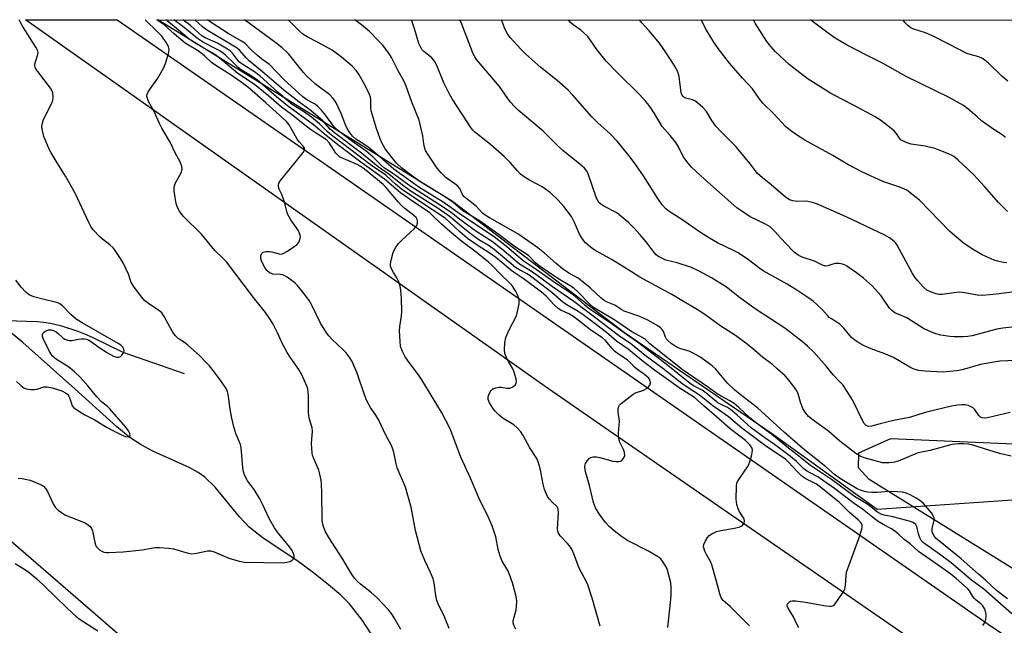
# Model space of a CAD drawing. Units: inches. Extents: x 1207771 to 1213771, y 561456 to 565456.
# Drawn here: x 1209766 to 1210094, y 565254 to 565456 of the extents above; entities that cross this region are included whole.
import ezdxf

# ---------------------------------------------------------------- set-up
doc = ezdxf.new("R2010")
doc.units = ezdxf.units.IN
doc.header["$MEASUREMENT"] = 0
for name, color, linetype in [('HYDRO-Single Line Stream', 4, 'Continuous'), ('NTRL-Pasture Land', 2, 'Continuous'), ('NTRL-Trees', 3, 'Continuous'), ('TRANS-Road', 130, 'Continuous'), ('Undefined', 1, 'Continuous')]:
    doc.layers.add(name, color=color, linetype=linetype)

msp = doc.modelspace()

# ---------------------------------------------------------------- linework, layer by layer
at = {"layer": 'HYDRO-Single Line Stream'}
for points in [[(1209820.64, 565337.92), (1209800.22, 565345.09), (1209790.03, 565350.04), (1209787.4, 565351.21), (1209785.2, 565352.05), (1209779.74, 565353.82), (1209777.49, 565354.45), (1209775.85, 565354.81), (1209773.8, 565355.1), (1209771.47, 565355.29), (1209757.82, 565355.75)], [(1209884.97, 565248.18), (1209879.99, 565255.72), (1209875.67, 565261.23), (1209872.8, 565264.1), (1209868.76, 565267.6), (1209863.71, 565271.6), (1209858.1, 565275.74), (1209846.97, 565283.17), (1209842.28, 565286.79), (1209838.99, 565290.29), (1209830.95, 565300.11), (1209827.5, 565303.54), (1209825.28, 565305.06), (1209822.29, 565306.7), (1209810.08, 565312.22), (1209806.19, 565314.23), (1209802.51, 565316.74), (1209798.07, 565320.31), (1209784.11, 565332.95), (1209766.77, 565348.38), (1209757.82, 565355.75)]]:
    msp.add_lwpolyline(points, dxfattribs=at)
at = {"layer": 'NTRL-Pasture Land'}
msp.add_lwpolyline([(1210295.29, 565149.88), (1210049.05, 565302.7), (1210045.48, 565306.65), (1210045.51, 565311.66), (1210056.27, 565316.36), (1210107.51, 565314.13)], dxfattribs=at)
msp.add_polyline3d([(1209472.26, 564841.66, 0), (1209441.94, 564889.89, 0), (1209436.46, 564915.73, 0), (1209453.28, 564936.15, 0), (1209425.53, 564960.47, 0), (1209416.25, 564975.17, 0), (1209396.92, 564962.96, 0), (1209341.82, 565043.83, 0), (1209335.76, 565063.98, 0), (1209324.6, 565087.57, 0), (1209160.87, 565241.43, 0), (1209269.24, 565375.08, 0), (1209259.05, 565407.43, 0), (1209213.38, 565456.09, 0), (1209557.59, 565456.06, 0), (1209627.67, 565399.28, 0), (1209905.35, 565158.75, 0), (1210046.06, 565042.05, 0), (1209928.38, 564810.15, 0)], dxfattribs=at)
at = {"layer": 'NTRL-Trees'}
msp.add_lwpolyline([(1210940.22, 565455.92), (1210699.07, 565135.09), (1210661.97, 565125.81), (1210487.36, 565232.09), (1210286.34, 565383.65), (1210242.75, 565380.87), (1210184.32, 565353.97), (1210149.71, 565328.43), (1210106.41, 565296.47), (1210051.69, 565292.76), (1210016.38, 565318.1), (1209967.42, 565351.67), (1209910, 565395.46), (1209811.83, 565456.03)], close=True, dxfattribs=at)
at = {"layer": 'TRANS-Road'}
msp.add_lwpolyline([(1210131.59, 565202.15), (1209962.31, 565319), (1209942.11, 565332.94), (1209767.7, 565456.04), (1209798.21, 565456.03), (1209890.33, 565392.11), (1210088.65, 565254.5), (1210406.28, 565040.05)], dxfattribs=at)
at = {"layer": 'Undefined'}
for points, elevation in [([(1209765.23, 565303.1), (1209766.07, 565303.11), (1209767.51, 565302.88), (1209769.23, 565302.46), (1209771.11, 565301.77), (1209772.68, 565301.1), (1209773.64, 565300.47), (1209774.44, 565299.64), (1209775, 565298.67), (1209776.85, 565294.59), (1209777.61, 565293.48), (1209778.55, 565292.47), (1209779.65, 565291.67), (1209781.06, 565290.84), (1209787.53, 565288.27), (1209788.28, 565287.86), (1209789.07, 565287.16), (1209789.71, 565286.33), (1209790.04, 565285.56), (1209790.78, 565281.74), (1209791.03, 565280.89), (1209791.25, 565280.41), (1209791.74, 565279.77), (1209792.36, 565279.22), (1209793.07, 565278.78), (1209793.79, 565278.53), (1209794.55, 565278.39), (1209795.44, 565278.36), (1209800.19, 565278.61), (1209806.56, 565279.31), (1209810.92, 565279.99), (1209812.38, 565280.03), (1209815.31, 565279.81), (1209817.05, 565279.58), (1209821.94, 565278.16), (1209823.09, 565277.95), (1209824.71, 565278.12), (1209828.38, 565278.97), (1209829.49, 565278.97), (1209830.58, 565278.63), (1209835.48, 565276.53), (1209838.93, 565275.52), (1209840.67, 565275.17), (1209853.56, 565274.97), (1209854.74, 565275.11), (1209855.89, 565275.4), (1209856.63, 565275.77), (1209856.95, 565276.11), (1209857.25, 565276.73), (1209857.28, 565277.21), (1209857.07, 565278), (1209856.56, 565279.05), (1209855.69, 565280.28), (1209851.71, 565285.19), (1209850.71, 565286.62), (1209849.02, 565289.53), (1209846.71, 565294.5), (1209845.77, 565296.31), (1209843.96, 565299.33), (1209841.71, 565302.25), (1209840.72, 565304.2), (1209840.38, 565305.27), (1209840.14, 565306.72), (1209839.64, 565313.25), (1209839.31, 565314.35), (1209837.83, 565318.11), (1209837.1, 565320.34), (1209836.47, 565323.21), (1209835.95, 565326.13), (1209835.54, 565328.78), (1209835.29, 565331.17), (1209834.99, 565332.12), (1209834.53, 565333.05), (1209832.86, 565335.53), (1209830.25, 565339.03), (1209829.03, 565340.59), (1209827.93, 565341.8), (1209825.67, 565344.06), (1209821.84, 565347.52), (1209820.71, 565348.41), (1209818.58, 565349.8), (1209817.53, 565350.75), (1209816.58, 565352.2), (1209813.93, 565357.1), (1209813.12, 565358.28), (1209812.51, 565358.82), (1209808.72, 565361.38), (1209807.38, 565362.43), (1209806.41, 565363.55), (1209803.89, 565366.9), (1209802.95, 565368.4), (1209801.96, 565371.26), (1209800.21, 565374.94), (1209799.34, 565376.45), (1209797.58, 565379.1), (1209796.85, 565380), (1209795.81, 565381), (1209793.32, 565382.87), (1209792.45, 565383.62), (1209790.28, 565385.98), (1209789.42, 565387.14), (1209788.76, 565388.44), (1209784.28, 565398.24), (1209781.05, 565403.95), (1209778.25, 565408.3), (1209776.19, 565411.68), (1209775.55, 565412.95), (1209774.43, 565415.57), (1209773.8, 565417.16), (1209773.43, 565418.53), (1209773.17, 565420.19), (1209773.23, 565421.23), (1209773.41, 565421.98), (1209773.72, 565422.8), (1209776.18, 565427.85), (1209776.76, 565429.19), (1209776.94, 565430.3), (1209776.76, 565431.7), (1209776.47, 565432.48), (1209776.02, 565433.21), (1209771.78, 565438.76), (1209771.28, 565439.49), (1209770.89, 565440.23), (1209770.77, 565440.74), (1209770.79, 565441.25), (1209770.99, 565442.05), (1209771.83, 565444.49), (1209771.9, 565445.02), (1209771.8, 565445.69), (1209771.17, 565446.93), (1209768.18, 565451.47), (1209766.53, 565454.17), (1209765.85, 565455.43), (1209765.61, 565456.04)], 482), ([(1209892.81, 565252.72), (1209890.65, 565256.6), (1209889.92, 565257.74), (1209888.73, 565259.21), (1209884.91, 565263.27), (1209883.02, 565264.95), (1209879.34, 565267.76), (1209878.34, 565268.75), (1209877.42, 565269.82), (1209876.41, 565271.28), (1209873.27, 565276.43), (1209868.8, 565283.33), (1209867.57, 565285.47), (1209866.9, 565287.36), (1209866.55, 565289.05), (1209866.52, 565298.23), (1209866.42, 565301.11), (1209866.25, 565302.52), (1209865.86, 565304.45), (1209865.5, 565305.81), (1209863.68, 565309.91), (1209863.36, 565310.88), (1209863.21, 565311.67), (1209863.09, 565314.71), (1209863.39, 565318.86), (1209863.21, 565319.99), (1209862.36, 565322.79), (1209862.12, 565323.91), (1209862.05, 565325.26), (1209862.05, 565330.52), (1209861.98, 565331.99), (1209861.81, 565332.82), (1209861.55, 565333.64), (1209859.79, 565337.62), (1209858.79, 565339.41), (1209855.88, 565343.58), (1209854.91, 565345.08), (1209853.21, 565348.21), (1209851.73, 565351.64), (1209850.28, 565354.5), (1209849.38, 565355.99), (1209847.72, 565358.4), (1209843.66, 565363.48), (1209834.64, 565375.37), (1209833.71, 565376.35), (1209830.83, 565379.09), (1209826.36, 565384.52), (1209820.24, 565390.6), (1209819.02, 565392.17), (1209818.36, 565393.4), (1209817.95, 565394.76), (1209817.56, 565396.79), (1209817.24, 565399.04), (1209817.22, 565400.14), (1209817.32, 565400.67), (1209817.63, 565401.45), (1209819.16, 565404.24), (1209819.65, 565405.28), (1209819.9, 565406.34), (1209819.81, 565407.12), (1209819.2, 565408.63), (1209817.57, 565411.65), (1209815.93, 565415.28), (1209813.14, 565419.94), (1209812.38, 565421.45), (1209810.58, 565425.49), (1209808.7, 565428.8), (1209808.31, 565429.78), (1209808.17, 565430.51), (1209808.24, 565431.25), (1209808.59, 565432), (1209811.81, 565436.61), (1209813.64, 565439.89), (1209814.31, 565441.49), (1209815.33, 565444.85), (1209815.53, 565446.2), (1209815.34, 565447.13), (1209814.51, 565448.66), (1209813.85, 565449.64), (1209813.12, 565450.55), (1209810.95, 565452.85), (1209808.33, 565455.26), (1209807.55, 565456.03)], 484), ([(1209908.9, 565253.03), (1209908.31, 565254.7), (1209907.2, 565257.42), (1209905.53, 565260.71), (1209904.87, 565262.32), (1209904.5, 565264.03), (1209903.97, 565268.28), (1209903.58, 565269.61), (1209902.71, 565271.68), (1209900.78, 565275.68), (1209899.48, 565278.89), (1209897.74, 565285.76), (1209896.22, 565293.46), (1209895.2, 565297.37), (1209894.35, 565300.11), (1209891.58, 565306.65), (1209891.23, 565307.99), (1209890.48, 565311.86), (1209890.2, 565312.88), (1209889.68, 565314.02), (1209887.8, 565317.52), (1209885.45, 565322.53), (1209884.45, 565324.23), (1209882.69, 565326.72), (1209881.46, 565328.98), (1209880.7, 565330.91), (1209878.24, 565338.17), (1209876.58, 565342.06), (1209875.65, 565343.67), (1209874.62, 565344.98), (1209873.62, 565346), (1209869.78, 565349.55), (1209868.8, 565350.59), (1209868.01, 565351.6), (1209866.09, 565354.86), (1209863.14, 565360.84), (1209862.24, 565362.48), (1209861.08, 565364.1), (1209858.36, 565367.44), (1209857.75, 565368.06), (1209856.61, 565368.99), (1209854.94, 565370.22), (1209853.95, 565370.81), (1209853.43, 565371), (1209852.62, 565371.14), (1209850.13, 565371.25), (1209849.67, 565371.38), (1209849.03, 565371.7), (1209848.19, 565372.44), (1209847.46, 565373.38), (1209846.89, 565374.39), (1209846.34, 565375.7), (1209846.12, 565376.49), (1209846.13, 565377.29), (1209846.38, 565378.01), (1209846.68, 565378.38), (1209846.87, 565378.51), (1209847.86, 565378.74), (1209848.98, 565378.75), (1209849.8, 565378.62), (1209852.23, 565377.94), (1209853.04, 565377.92), (1209853.56, 565378.07), (1209855.06, 565378.93), (1209857.29, 565380.43), (1209858.22, 565381.14), (1209858.61, 565381.55), (1209858.89, 565381.98), (1209859.3, 565383.18), (1209859.34, 565383.68), (1209859.27, 565384.19), (1209858.66, 565385.7), (1209858.05, 565386.68), (1209856.16, 565389.31), (1209855.08, 565391.31), (1209854.8, 565392.11), (1209854.11, 565394.86), (1209853.7, 565396.2), (1209853.11, 565397.78), (1209852.26, 565399.55), (1209852.06, 565400.3), (1209852.06, 565400.79), (1209852.18, 565401.51), (1209852.67, 565402.48), (1209859.97, 565411.4), (1209860.46, 565412.1), (1209860.74, 565412.81), (1209860.69, 565413.26), (1209860.42, 565413.76), (1209858.91, 565415.3), (1209858.21, 565416.22), (1209855.55, 565421.01), (1209854.68, 565422.16), (1209847.86, 565428.33), (1209842.32, 565433.09), (1209840.34, 565434.69), (1209836.61, 565437.33), (1209830.75, 565441.02), (1209829.7, 565441.84), (1209827.51, 565443.93), (1209826.56, 565444.72), (1209824.98, 565445.81), (1209821.98, 565447.59), (1209820.92, 565448.31), (1209817.29, 565451.34), (1209813.86, 565454.4), (1209811.44, 565456.03)], 486), ([(1209931.13, 565252.84), (1209930.48, 565254.13), (1209930.28, 565254.89), (1209930.3, 565255.62), (1209931.31, 565259.25), (1209931.44, 565260.4), (1209931.48, 565262.14), (1209931.4, 565263), (1209931.18, 565264.11), (1209930.07, 565268.24), (1209929.11, 565271.03), (1209928.56, 565272.4), (1209926.63, 565275.51), (1209925.94, 565277.14), (1209925.25, 565279.39), (1209924.45, 565283.55), (1209923.23, 565287.31), (1209921.61, 565291), (1209919.18, 565295.88), (1209916.09, 565303.12), (1209912.83, 565310.17), (1209909.31, 565319.62), (1209906.42, 565325.22), (1209899.86, 565336), (1209898.71, 565337.67), (1209895.57, 565341.78), (1209894.3, 565343.62), (1209893.38, 565345.44), (1209892.77, 565347.09), (1209892.55, 565348.81), (1209892.39, 565352.31), (1209892.48, 565353.78), (1209893.04, 565357.33), (1209893.19, 565358.8), (1209893.08, 565363.14), (1209892.86, 565365.76), (1209892.62, 565367.2), (1209892.14, 565368.61), (1209891.52, 565369.96), (1209890.33, 565371.75), (1209889.78, 565372.79), (1209889.39, 565373.86), (1209889.35, 565374.69), (1209889.57, 565375.84), (1209890.3, 565378.42), (1209890.61, 565379.25), (1209891.03, 565380.01), (1209892.09, 565381.39), (1209893.25, 565382.71), (1209897.27, 565386.33), (1209897.88, 565386.97), (1209898.18, 565387.44), (1209898.4, 565388.2), (1209898.42, 565388.99), (1209898.3, 565389.49), (1209897.95, 565390.07), (1209897.2, 565390.79), (1209894.17, 565393.16), (1209893.09, 565394.12), (1209891.98, 565395.33), (1209887.78, 565400.27), (1209886.98, 565401.08), (1209880.68, 565406.19), (1209879.45, 565407.11), (1209878.27, 565407.84), (1209873.6, 565409.74), (1209872.35, 565410.4), (1209871.69, 565410.96), (1209871.15, 565411.6), (1209869.03, 565414.86), (1209868.12, 565415.87), (1209867, 565416.71), (1209864.32, 565418.34), (1209862.73, 565419.44), (1209860.69, 565420.97), (1209856.36, 565424.44), (1209853.03, 565426.88), (1209848.83, 565430.59), (1209844.06, 565434.42), (1209838.46, 565438.16), (1209833.48, 565442.42), (1209831.09, 565444.25), (1209829.66, 565445.16), (1209823.93, 565448.49), (1209822.25, 565449.63), (1209816.53, 565454.42), (1209814.41, 565456.03)], 488), ([(1209981.89, 565253.35), (1209982.79, 565261.7), (1209982.94, 565264.26), (1209982.99, 565266.83), (1209982.81, 565268.26), (1209982.19, 565270.84), (1209981.71, 565272.53), (1209981.26, 565273.6), (1209979.86, 565275.8), (1209979.36, 565276.36), (1209978.77, 565276.83), (1209975.43, 565278.8), (1209968.42, 565282.4), (1209966.44, 565283.68), (1209964.03, 565285.44), (1209962.31, 565287.07), (1209961.13, 565288.4), (1209958.98, 565291.24), (1209957.71, 565293.31), (1209957.07, 565295.08), (1209955.7, 565300.72), (1209954.36, 565305.23), (1209954.15, 565306.82), (1209954.25, 565307.57), (1209954.42, 565308.06), (1209954.99, 565308.99), (1209955.71, 565309.79), (1209956.13, 565310.06), (1209956.91, 565310.24), (1209958.06, 565310.23), (1209959.23, 565310.08), (1209963.54, 565308.86), (1209964.68, 565308.67), (1209965.53, 565308.7), (1209966.06, 565308.82), (1209966.52, 565309.07), (1209966.89, 565309.46), (1209967.32, 565310.17), (1209967.48, 565310.69), (1209967.42, 565311.7), (1209967.06, 565312.73), (1209965.73, 565315.42), (1209965.44, 565317.03), (1209965.42, 565318.15), (1209965.69, 565322.16), (1209965.29, 565325.22), (1209965.27, 565326.03), (1209965.37, 565326.8), (1209965.73, 565327.48), (1209966.33, 565328.09), (1209970.3, 565331.23), (1209971.31, 565331.78), (1209973.2, 565332.34), (1209974, 565332.65), (1209974.75, 565333.09), (1209975.42, 565333.61), (1209975.91, 565334.22), (1209976.06, 565334.93), (1209975.91, 565335.91), (1209975.53, 565336.54), (1209974.1, 565337.75), (1209971.38, 565339.58), (1209970.76, 565340.17), (1209969.44, 565341.65), (1209968.42, 565342.56), (1209965.02, 565344.87), (1209964.13, 565345.58), (1209963.14, 565346.56), (1209961.1, 565349.03), (1209960.1, 565349.98), (1209956.13, 565352.51), (1209951.49, 565356.25), (1209950.21, 565357.19), (1209948.82, 565357.98), (1209946.22, 565359.19), (1209945.26, 565359.77), (1209943.98, 565360.94), (1209941.34, 565363.89), (1209939.73, 565365.24), (1209933.57, 565369.81), (1209930, 565372.23), (1209924.49, 565376.79), (1209922.61, 565378.08), (1209918.61, 565380.63), (1209915.08, 565383.13), (1209912.46, 565385.33), (1209908.95, 565388.7), (1209907.56, 565389.85), (1209903.39, 565392.72), (1209896.16, 565397.4), (1209893.07, 565399.61), (1209891.05, 565401.26), (1209887.82, 565404.25), (1209883.04, 565407.41), (1209869.76, 565417.53), (1209868.27, 565418.82), (1209865.75, 565421.32), (1209863.01, 565423.62), (1209860.32, 565425.52), (1209856.91, 565427.63), (1209856.01, 565428.26), (1209851.82, 565431.93), (1209845.92, 565437.3), (1209844.07, 565438.68), (1209840.14, 565441.14), (1209839.08, 565441.92), (1209838.31, 565442.75), (1209836.75, 565444.92), (1209835.95, 565445.65), (1209834.46, 565446.6), (1209831.66, 565448.21), (1209827.62, 565450.05), (1209826.5, 565450.71), (1209825.42, 565451.61), (1209822.73, 565454.16), (1209820.13, 565456.03)], 492), ([(1210009.06, 565253.87), (1210004.13, 565258.92), (1210002.66, 565260.33), (1210000.3, 565262.31), (1209999.67, 565263.24), (1209999.2, 565264.6), (1209997.99, 565269.14), (1209996.48, 565274.28), (1209996.06, 565275.36), (1209994.7, 565277.72), (1209994.21, 565278.82), (1209993.79, 565280.22), (1209993.82, 565281.03), (1209994.26, 565282.07), (1209995.05, 565283.32), (1209995.62, 565283.99), (1209996.53, 565284.63), (1209998.1, 565285.33), (1209999.48, 565285.76), (1210004.1, 565286.47), (1210005.83, 565286.89), (1210006.35, 565287.11), (1210006.77, 565287.41), (1210007.31, 565288.18), (1210007.48, 565288.84), (1210007.3, 565289.59), (1210006.9, 565290.31), (1210005.64, 565292.17), (1210005.18, 565293.27), (1210004.84, 565294.41), (1210004.69, 565296.15), (1210004.73, 565300.52), (1210004.91, 565301.63), (1210005.27, 565302.4), (1210008.42, 565307), (1210008.84, 565307.76), (1210009.15, 565308.56), (1210009.84, 565311.04), (1210010.06, 565312.4), (1210009.94, 565313.16), (1210009.68, 565313.63), (1210009.15, 565314.31), (1210007.77, 565315.73), (1210002.67, 565319.64), (1209998.14, 565323.63), (1209993.95, 565327.14), (1209990.77, 565330.02), (1209986.01, 565333.05), (1209983.59, 565334.75), (1209980.58, 565337.01), (1209977.42, 565339.17), (1209973.22, 565342.4), (1209968.6, 565346.15), (1209964.76, 565348.82), (1209961.36, 565351.7), (1209957.67, 565354.61), (1209953.58, 565357.66), (1209951.94, 565358.78), (1209947.96, 565361.09), (1209946.81, 565361.86), (1209943.17, 565365.11), (1209936.12, 565370.52), (1209934.97, 565371.28), (1209932.19, 565372.76), (1209931.07, 565373.48), (1209923.94, 565379.49), (1209922.25, 565380.67), (1209918.87, 565382.68), (1209916.36, 565384.42), (1209912.53, 565387.52), (1209910.09, 565389.69), (1209908.94, 565390.6), (1209904.56, 565393.55), (1209896.3, 565398.83), (1209893.86, 565400.52), (1209888.94, 565404.47), (1209885.32, 565406.99), (1209879.74, 565411.57), (1209870.67, 565418.32), (1209869.26, 565419.55), (1209866.86, 565422.33), (1209865.14, 565423.85), (1209862.48, 565426.05), (1209858.79, 565428.72), (1209853.84, 565432.59), (1209851.35, 565434.66), (1209846.75, 565438.71), (1209842.25, 565442.34), (1209841.22, 565443.35), (1209839.12, 565445.81), (1209838.28, 565446.59), (1209828.02, 565452.72), (1209826.68, 565453.72), (1209824.12, 565456.03)], 494), ([(1210025.55, 565253.2), (1210024.84, 565254.42), (1210023.76, 565256.96), (1210021.98, 565259.85), (1210021.69, 565260.57), (1210021.68, 565260.8), (1210021.8, 565261.22), (1210022.05, 565261.61), (1210022.4, 565261.94), (1210022.81, 565262.17), (1210023.32, 565262.28), (1210024.44, 565262.23), (1210028.4, 565261.7), (1210033.84, 565260.73), (1210035.85, 565260.45), (1210036.38, 565260.45), (1210036.87, 565260.56), (1210037.29, 565260.84), (1210037.65, 565261.22), (1210040.12, 565264.78), (1210040.56, 565265.52), (1210040.91, 565266.28), (1210041.11, 565267.37), (1210041.28, 565270.68), (1210041.49, 565271.78), (1210045.58, 565283.04), (1210046.51, 565286.17), (1210046.64, 565287.01), (1210046.61, 565287.54), (1210046.42, 565288.03), (1210046.11, 565288.49), (1210045.3, 565289.31), (1210042.48, 565291.66), (1210038.97, 565295.21), (1210035.8, 565297.67), (1210032.78, 565300.13), (1210031.41, 565301.11), (1210027.91, 565302.92), (1210026.53, 565303.88), (1210025.09, 565305.25), (1210022.15, 565308.5), (1210021.16, 565309.37), (1210017.79, 565311.74), (1210014.92, 565313.58), (1210009.96, 565317.24), (1210006.57, 565319.87), (1210002.13, 565323.61), (1209996.81, 565327.26), (1209992.44, 565330.9), (1209988.61, 565333.25), (1209986.48, 565334.75), (1209980.19, 565339.74), (1209974.29, 565344.08), (1209969.43, 565348.07), (1209965.81, 565350.44), (1209957.88, 565356.52), (1209950.47, 565362.06), (1209943.41, 565367.01), (1209938.34, 565370.75), (1209936.02, 565372.34), (1209932.37, 565374.56), (1209926.46, 565379.58), (1209923.39, 565382.01), (1209917.89, 565385.5), (1209912.93, 565389.14), (1209909.7, 565391.65), (1209906.97, 565393.58), (1209895.49, 565400.88), (1209890.47, 565404.54), (1209887.43, 565406.56), (1209886.35, 565407.49), (1209883.47, 565410.31), (1209881.26, 565412.19), (1209876.34, 565415.7), (1209871.74, 565419.27), (1209870.49, 565420.51), (1209867.48, 565424.55), (1209866.37, 565425.87), (1209865.14, 565427.15), (1209864.24, 565427.88), (1209861.52, 565429.39), (1209860.2, 565430.37), (1209853.79, 565436.11), (1209849.07, 565441.16), (1209846.46, 565442.96), (1209844.99, 565444.14), (1209842.88, 565446.04), (1209840.76, 565448.23), (1209839.72, 565448.92), (1209835.27, 565451.51), (1209829.89, 565454.92), (1209828.38, 565456.03)], 496), ([(1210086.88, 565254.03), (1210087.51, 565254.85), (1210087.83, 565255.54), (1210087.93, 565256.08), (1210087.96, 565257.21), (1210087.87, 565258.35), (1210087.62, 565259.43), (1210086.89, 565260.55), (1210086.13, 565261.34), (1210084.65, 565262.5), (1210084.09, 565263.06), (1210083.61, 565263.69), (1210082.44, 565265.56), (1210081.78, 565266.32), (1210078, 565269.65), (1210076.21, 565271.11), (1210072.8, 565273.6), (1210065.41, 565278.7), (1210062.71, 565281.27), (1210060.71, 565282.72), (1210058.71, 565284.62), (1210057.59, 565285.54), (1210056.41, 565286.3), (1210053.87, 565287.58), (1210052.01, 565288.73), (1210050.62, 565289.75), (1210046.75, 565292.83), (1210043.99, 565294.76), (1210037.4, 565299.68), (1210033.82, 565302.25), (1210031.86, 565303.56), (1210029.06, 565305.01), (1210028.09, 565305.6), (1210027.23, 565306.32), (1210024.78, 565308.74), (1210022.77, 565310.42), (1210017.48, 565314.44), (1210014.18, 565316.62), (1210009.63, 565319.92), (1210004.82, 565324.33), (1210002.77, 565326.08), (1210001.71, 565326.76), (1209999.62, 565327.72), (1209998.52, 565328.34), (1209997.29, 565329.27), (1209995.22, 565331.11), (1209994.2, 565331.9), (1209993.28, 565332.48), (1209990.46, 565333.99), (1209989.31, 565334.77), (1209981.35, 565341.17), (1209971.8, 565348.48), (1209967.69, 565351.29), (1209963.59, 565354.3), (1209959.53, 565357.13), (1209955.65, 565359.65), (1209954.16, 565360.87), (1209950.84, 565363.87), (1209949.57, 565364.9), (1209944.74, 565368.03), (1209937.94, 565372.79), (1209933.62, 565375.64), (1209928.06, 565380.4), (1209923.92, 565383.61), (1209913.1, 565390.84), (1209906.96, 565395.24), (1209898.85, 565400.26), (1209890.44, 565406.27), (1209885.77, 565410.34), (1209881.88, 565413.52), (1209880.46, 565414.57), (1209877.8, 565416.23), (1209876.68, 565417.26), (1209875.67, 565418.55), (1209874.97, 565419.77), (1209874.37, 565421.06), (1209872.89, 565424.8), (1209871.14, 565428.53), (1209870.26, 565429.85), (1209869.12, 565430.98), (1209864.34, 565434.62), (1209861.34, 565437.41), (1209860.37, 565438.47), (1209855.52, 565444.54), (1209854.73, 565445.36), (1209853.25, 565446.67), (1209851.18, 565448.36), (1209840.75, 565456.03)], 498), ([(1210096.61, 565257.96), (1210087.24, 565266.15), (1210083.16, 565269.19), (1210076.39, 565274.88), (1210072.42, 565277.86), (1210067.07, 565281.62), (1210066.33, 565282.42), (1210065.84, 565283.29), (1210065.4, 565284.55), (1210064.87, 565287.02), (1210064.52, 565287.72), (1210064.15, 565288.08), (1210063.53, 565288.43), (1210062.83, 565288.68), (1210059.45, 565289.64), (1210056.91, 565290.29), (1210054.03, 565290.81), (1210053.02, 565291.11), (1210051.8, 565291.85), (1210048.57, 565294.42), (1210044.1, 565297.06), (1210036.44, 565302.69), (1210029.38, 565307.42), (1210024.99, 565310.97), (1210022.15, 565313.15), (1210017.15, 565317.3), (1210010.51, 565322.15), (1210009.07, 565323.39), (1210005.59, 565326.69), (1210003.94, 565328.03), (1210002.52, 565328.97), (1209999.66, 565330.47), (1209998.32, 565331.29), (1209995.46, 565333.4), (1209986.65, 565339.38), (1209977.36, 565346.72), (1209975.91, 565347.95), (1209974.36, 565349.41), (1209973.77, 565349.85), (1209969.87, 565351.98), (1209964.24, 565355.92), (1209957.11, 565360.11), (1209956, 565361.05), (1209951.87, 565365.27), (1209950.48, 565366.49), (1209949.29, 565367.28), (1209945.15, 565369.78), (1209938.92, 565373.97), (1209937.68, 565374.97), (1209935.97, 565376.85), (1209935.36, 565377.41), (1209931.03, 565380.18), (1209925.13, 565384.7), (1209921.78, 565387.13), (1209919.05, 565388.98), (1209913.54, 565392.32), (1209910.24, 565395.06), (1209907.74, 565396.93), (1209898.96, 565402.22), (1209893.2, 565406.62), (1209891.54, 565408.1), (1209890.01, 565409.89), (1209887.65, 565413.02), (1209886.49, 565414.99), (1209885.96, 565416.31), (1209884.76, 565419.81), (1209882.96, 565425.67), (1209882.77, 565426.81), (1209882.78, 565429.43), (1209882.66, 565430.28), (1209882.42, 565431.1), (1209880.91, 565434.16), (1209878.81, 565437.9), (1209877.99, 565439.07), (1209876.6, 565440.58), (1209873, 565443.59), (1209869.93, 565445.89), (1209865.23, 565448.48), (1209861.61, 565450.33), (1209860.18, 565451.26), (1209858.88, 565452.42), (1209855.25, 565456.03)], 500), ([(1210100.74, 565365.75), (1210091.45, 565364.52), (1210086.77, 565364.14), (1210085, 565364.18), (1210080.92, 565365.01), (1210079.17, 565365.21), (1210078, 565365.12), (1210073.35, 565364.42), (1210072.2, 565364.43), (1210071.35, 565364.6), (1210069.42, 565365.27), (1210068.24, 565365.91), (1210066.97, 565367.03), (1210065.19, 565368.95), (1210064.21, 565370.25), (1210063.48, 565371.43), (1210058.38, 565380.84), (1210057.88, 565381.53), (1210057.29, 565382.13), (1210055.78, 565383.38), (1210054.24, 565384.21), (1210041.36, 565390.34), (1210031.74, 565394.6), (1210030.1, 565395.13), (1210028.12, 565395.53), (1210025.13, 565395.43), (1210023.52, 565395.62), (1210022.48, 565396.04), (1210021.01, 565396.99), (1210015.69, 565401.61), (1210013.41, 565403.37), (1210011.77, 565404.84), (1210009.36, 565408.01), (1210004.68, 565413.72), (1209999.63, 565418.74), (1209997.86, 565420.62), (1209996.53, 565422.47), (1209994.71, 565425.42), (1209993.54, 565426.75), (1209991.78, 565428.38), (1209990.83, 565429.05), (1209990.04, 565429.36), (1209987.84, 565429.96), (1209987.21, 565430.27), (1209986.88, 565430.57), (1209986.63, 565430.94), (1209986.36, 565431.71), (1209985.63, 565437.16), (1209985.44, 565437.97), (1209985.08, 565438.95), (1209983.98, 565440.93), (1209981.09, 565445.36), (1209979.05, 565448.3), (1209975.61, 565452.35), (1209973.14, 565454.99), (1209972.39, 565456.02)], 512), ([(1210094.88, 565374.98), (1210093.76, 565375.14), (1210091.8, 565375.56), (1210090.7, 565375.89), (1210086.71, 565377.7), (1210083.45, 565379.53), (1210080.39, 565381.68), (1210078.12, 565383.51), (1210075.93, 565385.43), (1210065.79, 565395.89), (1210063.71, 565397.6), (1210061.55, 565399.18), (1210060.8, 565399.58), (1210059.51, 565400.11), (1210053.59, 565402.07), (1210046.72, 565405.26), (1210041.91, 565407.83), (1210036.86, 565410.78), (1210027.58, 565415.96), (1210024.76, 565417.73), (1210022.91, 565419.03), (1210021.15, 565420.5), (1210017.25, 565424.72), (1210013.5, 565428.24), (1210012.29, 565429.8), (1210010.08, 565433.01), (1210006.76, 565436.55), (1210002.39, 565441.6), (1209998.62, 565446.51), (1209997.18, 565448.54), (1209994.8, 565452.6), (1209992.95, 565456.02)], 514), ([(1210095.11, 565392.07), (1210092.13, 565395.13), (1210087.62, 565400.29), (1210083.91, 565404.35), (1210078.57, 565409.34), (1210077.24, 565410.45), (1210076.5, 565410.89), (1210075.45, 565411.37), (1210070.9, 565413.15), (1210067.7, 565413.86), (1210062.97, 565414.61), (1210061.32, 565415.16), (1210060.02, 565415.75), (1210059.56, 565416.05), (1210059.09, 565416.52), (1210058.05, 565418.19), (1210057.3, 565419.05), (1210052.77, 565422.6), (1210050.99, 565423.67), (1210043.5, 565427.73), (1210037.36, 565430.87), (1210035.87, 565431.71), (1210028.32, 565436.52), (1210023.88, 565439.89), (1210022.3, 565441.19), (1210017.68, 565445.5), (1210016.17, 565447.15), (1210014.91, 565448.81), (1210014.08, 565450.02), (1210011.02, 565454.94), (1210010.43, 565456.01)], 516), ([(1210094.47, 565416.81), (1210093.33, 565417.66), (1210090.85, 565419.26), (1210086.5, 565422.41), (1210084.97, 565423.65), (1210081.88, 565426.39), (1210080.49, 565427.44), (1210075.71, 565430.16), (1210061.36, 565437.1), (1210053.48, 565441.62), (1210047.89, 565444.38), (1210041.43, 565447.76), (1210037.71, 565449.98), (1210035.3, 565451.59), (1210029.96, 565455.55), (1210029.38, 565456.01)], 518), ([(1210095.27, 565435.63), (1210093.36, 565437.19), (1210088.63, 565441.73), (1210087.72, 565442.48), (1210086.76, 565443.11), (1210085.52, 565443.72), (1210082.68, 565444.45), (1210081.6, 565444.83), (1210075.73, 565447.79), (1210069.92, 565450.86), (1210067.74, 565451.72), (1210063.59, 565453.09), (1210062.84, 565453.43), (1210061.91, 565454.11), (1210060.85, 565455.15), (1210060.19, 565456.01)], 520), ([(1209764.62, 565335.45), (1209766.11, 565334.06), (1209767.26, 565333.21), (1209768.04, 565332.92), (1209769.48, 565332.72), (1209770.64, 565332.72), (1209771.51, 565332.87), (1209773.76, 565333.58), (1209774.9, 565333.67), (1209776.58, 565333.35), (1209779.79, 565332.3), (1209781.04, 565331.66), (1209781.66, 565331.13), (1209782.01, 565330.72), (1209782.49, 565329.77), (1209783.25, 565327.28), (1209783.75, 565326.64), (1209784.42, 565326.13), (1209787.42, 565324.34), (1209790.61, 565322.71), (1209794.69, 565320.21), (1209796.96, 565318.92), (1209799.68, 565317.63), (1209801.06, 565317.07), (1209801.79, 565316.91), (1209802.16, 565316.94), (1209802.44, 565317.08), (1209802.59, 565317.42), (1209802.49, 565318.1), (1209801.97, 565319), (1209801.1, 565320.13), (1209795.8, 565326.31), (1209795.04, 565327.04), (1209792.99, 565328.68), (1209791.42, 565330.26), (1209788.59, 565333.82), (1209785.91, 565336.82), (1209784.13, 565338.54), (1209782.58, 565339.81), (1209781.17, 565340.84), (1209778.01, 565342.75), (1209777.2, 565343.41), (1209776.61, 565344.01), (1209775.67, 565345.39), (1209773.6, 565349.8), (1209773.39, 565350.43), (1209773.39, 565351.07), (1209773.72, 565351.7), (1209774.1, 565352.06), (1209774.55, 565352.34), (1209775.36, 565352.59), (1209776.21, 565352.61), (1209776.97, 565352.41), (1209777.92, 565351.94), (1209778.58, 565351.46), (1209780.16, 565349.94), (1209780.83, 565349.54), (1209781.82, 565349.18), (1209782.32, 565349.09), (1209783.1, 565349.11), (1209785.3, 565349.54), (1209786.38, 565349.65), (1209787.19, 565349.64), (1209787.97, 565349.5), (1209788.74, 565349.19), (1209789.71, 565348.63), (1209792.22, 565346.73), (1209795.02, 565344.95), (1209797.03, 565343.87), (1209798.05, 565343.47), (1209798.75, 565343.48), (1209799.19, 565343.68), (1209799.78, 565344.18), (1209800.28, 565344.78), (1209800.51, 565345.22), (1209800.59, 565345.68), (1209800.5, 565346.15), (1209800.16, 565346.83), (1209799.45, 565347.52), (1209798.53, 565348.13), (1209786.56, 565355.01), (1209784.57, 565356.25), (1209782.83, 565357.72), (1209780.03, 565360.62), (1209779.16, 565361.32), (1209778.41, 565361.66), (1209777.6, 565361.91), (1209773.88, 565362.72), (1209770.44, 565363.68), (1209768.9, 565364.37), (1209767.8, 565365.2), (1209766.27, 565366.92), (1209764.46, 565369.17)], 480), ([(1209764.21, 565274.71), (1209768.38, 565272.14), (1209771.49, 565269.59), (1209777.38, 565263.94), (1209781.63, 565259.64), (1209784.42, 565257.15), (1209785.61, 565256.29), (1209791.77, 565252.28)], 484)]:
    msp.add_lwpolyline(points, dxfattribs=dict(at, elevation=elevation))
for points in [[(1209959.32, 565253.8, 490), (1209956.67, 565263.09, 490), (1209955.19, 565267.58, 490), (1209954.73, 565268.61, 490), (1209952.34, 565273.18, 490), (1209950.55, 565277.91, 490), (1209949.91, 565279.23, 490), (1209949.13, 565280.44, 490), (1209948.44, 565281.35, 490), (1209945.93, 565283.89, 490), (1209945.3, 565285, 490), (1209945.14, 565285.48, 490), (1209945.06, 565286.33, 490), (1209945.45, 565291.6, 490), (1209945.34, 565292.88, 490), (1209945.06, 565293.5, 490), (1209944.76, 565293.88, 490), (1209943.35, 565295.08, 490), (1209942.42, 565296.12, 490), (1209941.77, 565297.03, 490), (1209941.38, 565297.79, 490), (1209940.78, 565299.43, 490), (1209940.29, 565301.11, 490), (1209939.65, 565304.76, 490), (1209939.26, 565306.4, 490), (1209938.61, 565308.61, 490), (1209938.17, 565309.67, 490), (1209935.8, 565313.27, 490), (1209933.64, 565317.45, 490), (1209932.83, 565318.67, 490), (1209931.61, 565319.97, 490), (1209930.52, 565320.93, 490), (1209929.41, 565321.65, 490), (1209926.92, 565323.09, 490), (1209925.59, 565324.17, 490), (1209924.19, 565325.62, 490), (1209923.47, 565326.53, 490), (1209922.39, 565328.31, 490), (1209921.95, 565329.38, 490), (1209921.92, 565330.24, 490), (1209922.26, 565331.29, 490), (1209922.93, 565332.5, 490), (1209923.5, 565333.01, 490), (1209924.5, 565333.35, 490), (1209925.59, 565333.5, 490), (1209926.41, 565333.48, 490), (1209928.2, 565333.17, 490), (1209929.22, 565333.2, 490), (1209929.97, 565333.49, 490), (1209930.65, 565333.93, 490), (1209931.02, 565334.3, 490), (1209931.33, 565334.94, 490), (1209931.39, 565335.44, 490), (1209931.28, 565336.27, 490), (1209930.51, 565338.8, 490), (1209930.05, 565339.86, 490), (1209928.72, 565342.07, 490), (1209928.19, 565343.13, 490), (1209927.56, 565344.79, 490), (1209927.39, 565345.94, 490), (1209927.53, 565348.31, 490), (1209927.86, 565350.04, 490), (1209928.87, 565352.37, 490), (1209931.38, 565357.3, 490), (1209931.78, 565358.72, 490), (1209932.24, 565361.35, 490), (1209932.29, 565362.22, 490), (1209932.24, 565362.79, 490), (1209931.84, 565364.12, 490), (1209931.11, 565365.66, 490), (1209929.86, 565367.57, 490), (1209928.89, 565368.56, 490), (1209926.48, 565370.71, 490), (1209923.21, 565374.18, 490), (1209922.1, 565375.24, 490), (1209917.98, 565378.51, 490), (1209913.21, 565382.1, 490), (1209909.13, 565385.41, 490), (1209906.36, 565387.84, 490), (1209903.53, 565390.72, 490), (1209902.45, 565391.69, 490), (1209896.01, 565395.96, 490), (1209892.72, 565398.36, 490), (1209891.11, 565399.65, 490), (1209887.39, 565402.86, 490), (1209879.89, 565408.25, 490), (1209872.3, 565414, 490), (1209867.97, 565417.46, 490), (1209863.74, 565421.01, 490), (1209854.98, 565427.33, 490), (1209851.33, 565430.41, 490), (1209845.08, 565435.89, 490), (1209843.59, 565436.93, 490), (1209839.61, 565439.41, 490), (1209838.56, 565440.19, 490), (1209837.1, 565441.54, 490), (1209834.39, 565444.25, 490), (1209833.53, 565444.98, 490), (1209832.02, 565445.91, 490), (1209827.02, 565448.51, 490), (1209825.03, 565449.78, 490), (1209820.1, 565453.81, 490), (1209817.15, 565456.03, 490)], [(1210095.07, 565262.87, 502), (1210091.47, 565265.75, 502), (1210087.84, 565269.12, 502), (1210085.47, 565271.11, 502), (1210079.66, 565276.29, 502), (1210071.97, 565282.44, 502), (1210071.35, 565283.04, 502), (1210070.8, 565283.74, 502), (1210070.32, 565284.48, 502), (1210070, 565285.26, 502), (1210069.97, 565286.33, 502), (1210070.69, 565289.18, 502), (1210070.65, 565289.94, 502), (1210070.5, 565290.41, 502), (1210069.79, 565291.57, 502), (1210067.8, 565293.99, 502), (1210067, 565294.8, 502), (1210065.86, 565295.72, 502), (1210064.66, 565296.54, 502), (1210062.66, 565297.58, 502), (1210061.37, 565298.13, 502), (1210060.18, 565298.44, 502), (1210058.45, 565298.61, 502), (1210056.42, 565298.68, 502), (1210054.35, 565298.62, 502), (1210051.62, 565298.4, 502), (1210049.94, 565298.38, 502), (1210048.54, 565298.45, 502), (1210047.43, 565298.67, 502), (1210046.07, 565299.16, 502), (1210045.05, 565299.64, 502), (1210039.42, 565302.95, 502), (1210037.44, 565304.36, 502), (1210034.56, 565306.94, 502), (1210026.87, 565313.05, 502), (1210020.79, 565318.37, 502), (1210011.72, 565326.65, 502), (1210005.97, 565331.04, 502), (1210004.06, 565332.62, 502), (1210001.79, 565334.81, 502), (1209997.84, 565339.48, 502), (1209996.66, 565340.59, 502), (1209995.27, 565341.69, 502), (1209992.58, 565343.6, 502), (1209990.31, 565344.89, 502), (1209988.99, 565345.49, 502), (1209986.25, 565346.29, 502), (1209985.32, 565346.63, 502), (1209984.35, 565347.15, 502), (1209982.95, 565348.09, 502), (1209981.94, 565348.93, 502), (1209981.46, 565349.51, 502), (1209981.09, 565350.23, 502), (1209980.42, 565352.1, 502), (1209980.02, 565352.77, 502), (1209979.47, 565353.33, 502), (1209978.25, 565354.14, 502), (1209975.41, 565355.76, 502), (1209973.54, 565356.66, 502), (1209971.89, 565357.33, 502), (1209968.61, 565358.4, 502), (1209967.3, 565358.9, 502), (1209966.57, 565359.3, 502), (1209964.17, 565360.89, 502), (1209961.43, 565362, 502), (1209960.65, 565362.42, 502), (1209959.53, 565363.31, 502), (1209955.92, 565366.67, 502), (1209953.65, 565368.58, 502), (1209951.92, 565369.83, 502), (1209948.84, 565371.54, 502), (1209946.77, 565372.97, 502), (1209944.64, 565374.73, 502), (1209940.77, 565378.23, 502), (1209938.53, 565380, 502), (1209931.85, 565384.63, 502), (1209922.41, 565390.04, 502), (1209920.98, 565390.92, 502), (1209920.09, 565391.6, 502), (1209917.91, 565393.9, 502), (1209914.91, 565396.21, 502), (1209913.89, 565397.15, 502), (1209913.26, 565398.03, 502), (1209912.48, 565399.75, 502), (1209911.77, 565400.67, 502), (1209910.87, 565401.39, 502), (1209907.96, 565403.36, 502), (1209906.28, 565404.97, 502), (1209904.99, 565406.58, 502), (1209901.8, 565411.2, 502), (1209901.09, 565412.46, 502), (1209900.74, 565413.55, 502), (1209900.52, 565414.67, 502), (1209900.17, 565417.4, 502), (1209898.94, 565422.61, 502), (1209896.51, 565428.61, 502), (1209894.6, 565433.89, 502), (1209893.9, 565435.47, 502), (1209891.82, 565439.25, 502), (1209889.75, 565443.49, 502), (1209888.85, 565444.89, 502), (1209886.66, 565447.65, 502), (1209885.27, 565449.19, 502), (1209882.33, 565452.14, 502), (1209879.73, 565454.35, 502), (1209878.38, 565455.39, 502), (1209877.37, 565456.03, 502)], [(1210096.38, 565310.46, 504), (1210092.42, 565311.34, 504), (1210083.53, 565314.21, 504), (1210082.1, 565314.5, 504), (1210080.34, 565314.67, 504), (1210078.58, 565314.67, 504), (1210076.56, 565314.43, 504), (1210069.32, 565312.41, 504), (1210065.32, 565311.58, 504), (1210064.21, 565311.2, 504), (1210058.68, 565308.86, 504), (1210057.45, 565308.54, 504), (1210055.61, 565308.28, 504), (1210054.23, 565308.23, 504), (1210053.42, 565308.33, 504), (1210047.34, 565310, 504), (1210046.02, 565310.52, 504), (1210044.52, 565311.44, 504), (1210039.2, 565315.49, 504), (1210035.54, 565318.78, 504), (1210030.32, 565322.48, 504), (1210028.82, 565323.74, 504), (1210027.58, 565325.26, 504), (1210026.84, 565326.44, 504), (1210026.05, 565328.56, 504), (1210025.3, 565331.31, 504), (1210024.85, 565332.31, 504), (1210023.87, 565333.73, 504), (1210021.75, 565336.46, 504), (1210020.97, 565337.27, 504), (1210018.39, 565339.47, 504), (1210016.74, 565341.05, 504), (1210013.57, 565343.4, 504), (1210010.87, 565345.77, 504), (1210008.33, 565347.83, 504), (1210004.47, 565350.75, 504), (1209999.52, 565353.92, 504), (1209994.63, 565357.47, 504), (1209992.83, 565358.67, 504), (1209983.18, 565364.38, 504), (1209972.53, 565370.19, 504), (1209969.72, 565372.02, 504), (1209963.26, 565376, 504), (1209957.33, 565379.32, 504), (1209955.93, 565380.33, 504), (1209954.41, 565381.64, 504), (1209953.48, 565382.76, 504), (1209952.39, 565384.5, 504), (1209950.79, 565388.47, 504), (1209949.76, 565390.46, 504), (1209947.2, 565393.78, 504), (1209945.3, 565395.88, 504), (1209942.69, 565398.32, 504), (1209941.1, 565399.56, 504), (1209939.92, 565400.31, 504), (1209935.72, 565402.57, 504), (1209933.96, 565403.72, 504), (1209932.76, 565404.6, 504), (1209931.7, 565405.66, 504), (1209929.32, 565408.49, 504), (1209927.45, 565410.32, 504), (1209922.76, 565414.47, 504), (1209917.5, 565418.6, 504), (1209916.87, 565419.2, 504), (1209916.14, 565420.08, 504), (1209909.95, 565429.71, 504), (1209909.05, 565431.22, 504), (1209907.12, 565435.04, 504), (1209904.79, 565440.8, 504), (1209904.04, 565442.31, 504), (1209903.12, 565443.36, 504), (1209900.5, 565445.47, 504), (1209899.95, 565446.07, 504), (1209899.47, 565446.79, 504), (1209898.87, 565448.13, 504), (1209897.51, 565452.66, 504), (1209896.37, 565456.03, 504)], [(1210095.97, 565325.1, 506), (1210088.46, 565323.33, 506), (1210087.37, 565323.16, 506), (1210086.61, 565323.24, 506), (1210086.08, 565323.51, 506), (1210085.54, 565324.1, 506), (1210084.13, 565326.18, 506), (1210083.74, 565326.55, 506), (1210083.05, 565326.97, 506), (1210082.04, 565327.4, 506), (1210080.98, 565327.64, 506), (1210079.87, 565327.64, 506), (1210078.46, 565327.53, 506), (1210076.47, 565327.18, 506), (1210069.05, 565325.38, 506), (1210067.35, 565324.93, 506), (1210062.45, 565323.45, 506), (1210057.14, 565322.4, 506), (1210052.66, 565321.3, 506), (1210049.75, 565320.49, 506), (1210048.83, 565320.42, 506), (1210048.42, 565320.52, 506), (1210048.05, 565320.72, 506), (1210047.35, 565321.42, 506), (1210046.63, 565322.6, 506), (1210043.85, 565328.45, 506), (1210043.03, 565330, 506), (1210040.29, 565334.15, 506), (1210039.55, 565335, 506), (1210037, 565337.61, 506), (1210034.73, 565340.41, 506), (1210030.51, 565345.16, 506), (1210028.48, 565347.21, 506), (1210026.82, 565348.69, 506), (1210020.89, 565353.19, 506), (1210011.36, 565359.46, 506), (1210008.22, 565361.61, 506), (1210005.75, 565363.45, 506), (1210003.02, 565365.68, 506), (1210001.37, 565366.92, 506), (1209996.4, 565369.97, 506), (1209992.14, 565372.28, 506), (1209989.76, 565373.38, 506), (1209984.98, 565374.96, 506), (1209981.24, 565375.93, 506), (1209979.87, 565376.51, 506), (1209978.58, 565377.22, 506), (1209977.99, 565377.69, 506), (1209977.27, 565378.46, 506), (1209974.6, 565381.98, 506), (1209972.64, 565384.37, 506), (1209970.5, 565386.71, 506), (1209968.87, 565388.31, 506), (1209966.23, 565390.59, 506), (1209964.86, 565391.65, 506), (1209960.54, 565393.94, 506), (1209959.54, 565394.58, 506), (1209958.89, 565395.17, 506), (1209958.38, 565395.84, 506), (1209957.91, 565396.87, 506), (1209955.46, 565404.39, 506), (1209954.93, 565405.41, 506), (1209954.09, 565406.58, 506), (1209952.57, 565407.94, 506), (1209946.9, 565412.43, 506), (1209944.94, 565414.23, 506), (1209940.25, 565418.86, 506), (1209936.21, 565422.38, 506), (1209932, 565425.86, 506), (1209930.8, 565426.98, 506), (1209929.32, 565428.69, 506), (1209925.7, 565433.81, 506), (1209918.09, 565442.82, 506), (1209917.48, 565443.73, 506), (1209916.99, 565444.68, 506), (1209913.18, 565454.58, 506), (1209912.52, 565456.02, 506)], [(1210097.95, 565342.4, 508), (1210092.62, 565342.15, 508), (1210090.59, 565341.9, 508), (1210086.07, 565341.06, 508), (1210080.06, 565339.35, 508), (1210078.11, 565338.96, 508), (1210073.5, 565338.54, 508), (1210067.69, 565338.87, 508), (1210065.41, 565339.13, 508), (1210063.62, 565339.68, 508), (1210062.57, 565340.21, 508), (1210057.13, 565343.36, 508), (1210054.18, 565344.61, 508), (1210049.61, 565346.27, 508), (1210047.3, 565347.35, 508), (1210045.55, 565348.27, 508), (1210044.2, 565349.2, 508), (1210043.16, 565350.09, 508), (1210040.52, 565353.16, 508), (1210039.2, 565354.51, 508), (1210038.56, 565355.01, 508), (1210036.4, 565356.26, 508), (1210035.7, 565356.77, 508), (1210035.06, 565357.38, 508), (1210033.44, 565359.27, 508), (1210031.6, 565361.05, 508), (1210030.31, 565362.17, 508), (1210028.21, 565363.69, 508), (1210024.88, 565365.89, 508), (1210021.6, 565367.88, 508), (1210013.7, 565372.29, 508), (1210012.53, 565373.1, 508), (1210008.76, 565376, 508), (1210005.34, 565378.32, 508), (1210003.79, 565379.13, 508), (1209998.4, 565381.64, 508), (1209995.76, 565383.18, 508), (1209992.38, 565385.37, 508), (1209986.53, 565389.45, 508), (1209982.28, 565392.11, 508), (1209981.17, 565393.02, 508), (1209980.02, 565394.32, 508), (1209978.55, 565396.42, 508), (1209973.74, 565404.01, 508), (1209970.68, 565408.44, 508), (1209968.91, 565410.82, 508), (1209965.01, 565415.58, 508), (1209962.72, 565417.9, 508), (1209958.54, 565421.7, 508), (1209956.53, 565423.68, 508), (1209950.18, 565430.87, 508), (1209948.59, 565432.56, 508), (1209944.99, 565435.84, 508), (1209939.55, 565440.19, 508), (1209934.55, 565444.59, 508), (1209932.88, 565446.23, 508), (1209929.26, 565450.13, 508), (1209928.45, 565451.32, 508), (1209927.64, 565452.85, 508), (1209926.45, 565456.02, 508)], [(1210097.68, 565353.67, 510), (1210093.59, 565353.25, 510), (1210091.58, 565352.84, 510), (1210083.33, 565350.64, 510), (1210081.92, 565350.4, 510), (1210080.5, 565350.33, 510), (1210077.36, 565350.31, 510), (1210075.94, 565350.38, 510), (1210072.88, 565350.86, 510), (1210071.23, 565351.3, 510), (1210068.82, 565352.29, 510), (1210067.08, 565353.14, 510), (1210064.63, 565354.6, 510), (1210061.51, 565356.69, 510), (1210057.6, 565358.34, 510), (1210056.55, 565359.11, 510), (1210055.79, 565359.87, 510), (1210052.95, 565363.95, 510), (1210050.16, 565367.17, 510), (1210047.1, 565369.84, 510), (1210044.75, 565371.62, 510), (1210041.57, 565373.86, 510), (1210040.82, 565374.27, 510), (1210040.07, 565374.56, 510), (1210039.01, 565374.75, 510), (1210037.66, 565374.74, 510), (1210036.89, 565374.58, 510), (1210035.19, 565373.95, 510), (1210034.41, 565373.93, 510), (1210033.45, 565374.24, 510), (1210030.77, 565375.51, 510), (1210026.67, 565376.9, 510), (1210025.27, 565377.56, 510), (1210024.15, 565378.49, 510), (1210020.99, 565381.62, 510), (1210017.52, 565385.48, 510), (1210015.94, 565387.01, 510), (1210014.46, 565387.94, 510), (1210009.37, 565390.37, 510), (1210004.89, 565393.3, 510), (1209994.06, 565402.89, 510), (1209989.8, 565406.9, 510), (1209988.61, 565408.2, 510), (1209987.24, 565410.15, 510), (1209986.66, 565411.16, 510), (1209985.42, 565413.71, 510), (1209984.54, 565415.18, 510), (1209982.65, 565417.5, 510), (1209979.96, 565420.45, 510), (1209977.39, 565424.83, 510), (1209975.61, 565427.45, 510), (1209974.52, 565428.84, 510), (1209972.33, 565431.21, 510), (1209965.07, 565438.41, 510), (1209961.35, 565442.31, 510), (1209958.18, 565446.16, 510), (1209956, 565449.39, 510), (1209955.15, 565450.46, 510), (1209952.8, 565452.56, 510), (1209950.26, 565454.36, 510), (1209949.39, 565455.11, 510), (1209948.57, 565456.02, 510)]]:
    msp.add_polyline3d(points, dxfattribs=at)

doc.saveas('drawing.dxf')
